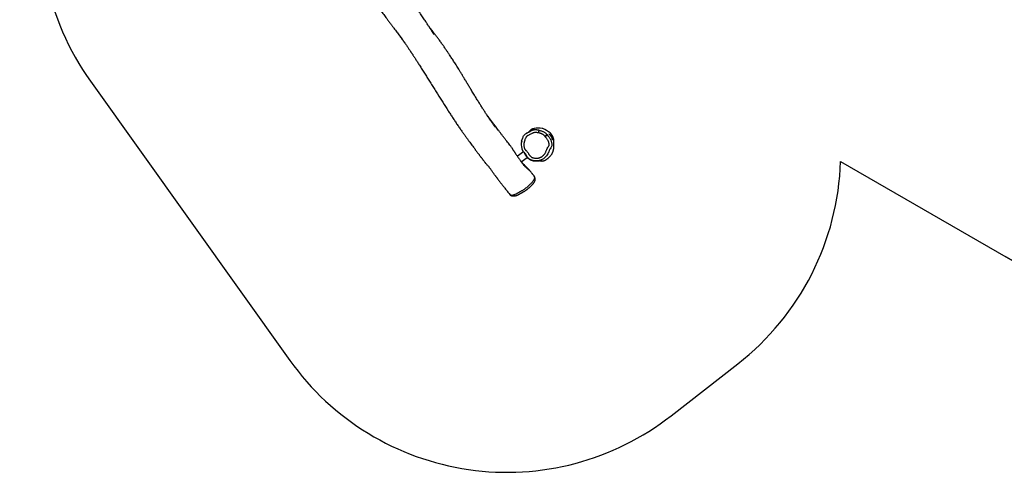
# Model space of a CAD drawing. Units: millimetres. Extents: x -4534 to 388043, y -3372 to 6523.
# Drawn here: x -3508 to 2025, y 199 to 2739 of the extents above; entities that cross this region are included whole.
import ezdxf

# ---------------------------------------------------------------- set-up
doc = ezdxf.new("R2010")
doc.units = ezdxf.units.MM
doc.layers.add('Opvangzone', color=7, linetype='Continuous', true_color=0x00a19a)
doc.layers.add('Toestel 2D', color=7, linetype='Continuous', lineweight=20)

# ---------------------------------------------------------------- blocks, each defined once
blk = doc.blocks.new('RB1302')
at = {"color": 7, "linetype": 'Continuous', "lineweight": 25}
for p, q in [((-17991.87, 6248.19), (-17992.29, 6247.69)), ((-17986.53, 6248.82), (-17986.68, 6248.85)), ((-17995.14, 6236.71), (-17998.64, 6234.26)), ((-17996.46, 6231.15), (-17993.07, 6233.52)), ((-17994.02, 6235.45), (-17994.04, 6235.49))]:
    blk.add_line(p, q, dxfattribs=at)
at = {"color": 7, "linetype": 'Continuous', "lineweight": 25, "flags": 128}
for points in [[(-17986.53, 6248.83), (-17986.53, 6248.81), (-17986.54, 6248.76), (-17986.55, 6248.68), (-17986.57, 6248.56), (-17986.6, 6248.41), (-17986.63, 6248.23), (-17986.67, 6248.03), (-17986.71, 6247.81), (-17986.75, 6247.59), (-17986.79, 6247.35)], [(-17981.22, 6247.98), (-17982.23, 6248.58), (-17983.21, 6249.22)], [(-17996.21, 6242.66), (-17996.21, 6242.66), (-17995.92, 6243.57), (-17995.58, 6244.47), (-17995.37, 6245), (-17995.37, 6245)], [(-17978.15, 6243.54), (-17978.15, 6243.61), (-17978.24, 6244.12)], [(-17981.51, 6235.57), (-17981.83, 6235.01), (-17982.29, 6234.38), (-17982.8, 6233.81), (-17983.37, 6233.28), (-17983.37, 6233.28), (-17983.37, 6233.28)]]:
    blk.add_lwpolyline(points, dxfattribs=at)
at = {"color": 8, "linetype": 'Continuous', "lineweight": 25, "flags": 128}
for points in [[(-17979.27, 6240.34), (-17979.27, 6240.34), (-17979.32, 6240.03), (-17979.42, 6239.71), (-17979.63, 6239.29), (-17979.91, 6238.89), (-17980.22, 6238.37)], [(-17992.08, 6232.84), (-17992.37, 6233.09), (-17992.66, 6233.39), (-17993.08, 6233.94), (-17993.08, 6233.94), (-17993.08, 6233.94)], [(-18002.91, 6212.77), (-18002.91, 6212.76), (-18002.77, 6212.63), (-18002.59, 6212.54), (-18002.36, 6212.48), (-18002.09, 6212.45), (-18001.54, 6212.46), (-18000.92, 6212.53), (-18000.67, 6212.58), (-18000.4, 6212.65), (-18000.1, 6212.75), (-17999.77, 6212.88), (-17999.28, 6213.11), (-17998.76, 6213.4), (-17998.4, 6213.62), (-17998.4, 6213.62), (-17998.4, 6213.62)]]:
    blk.add_lwpolyline(points, dxfattribs=at)
at = {"color": 7, "linetype": 'Continuous', "lineweight": 25}
for centre, radius, start, end in [((-17988.69, 6245.68), 4.05, 121.211, 141.7539), ((-17987.99, 6244.53), 5.4, 103.4668, 121.2119), ((-17986.77, 6239.45), 10.62, 79.1501, 103.4699), ((-17985.54, 6245.9), 4.05, 55.0294, 79.1555), ((-17983.91, 6243.04), 5.63, 37.1037, 61.4027), ((-17988.34, 6240.64), 8.12, 165.6239, 194.7957), ((-17985.3, 6241.99), 7.37, 16.7682, 37.1182)]:
    blk.add_arc(centre, radius, start, end, dxfattribs=at)
for points, knots in [([(-18045.69, 6302.93), (-18045.69, 6302.93), (-18045.66, 6302.88), (-18045.6, 6302.8), (-18045.54, 6302.71), (-18045.5, 6302.65), (-18045.48, 6302.63), (-18045.51, 6302.68), (-18045.62, 6302.86), (-18045.74, 6303.05), (-18045.89, 6303.28), (-18046.05, 6303.54), (-18046.24, 6303.83), (-18046.43, 6304.12), (-18046.63, 6304.45), (-18046.85, 6304.79), (-18047.06, 6305.12), (-18047.25, 6305.41), (-18047.39, 6305.64), (-18047.5, 6305.8), (-18047.65, 6306.04), (-18047.9, 6306.43), (-18048.28, 6307.01), (-18048.73, 6307.7), (-18049.25, 6308.5), (-18049.84, 6309.4), (-18050.49, 6310.37), (-18051.17, 6311.4), (-18051.9, 6312.48), (-18052.69, 6313.64), (-18053.53, 6314.88), (-18054.43, 6316.18), (-18055.39, 6317.56), (-18056.4, 6319.01), (-18057.48, 6320.53), (-18058.61, 6322.11), (-18059.71, 6323.64), (-18060.77, 6325.1), (-18061.78, 6326.49), (-18062.83, 6327.92), (-18063.89, 6329.36), (-18065.07, 6330.94), (-18066.31, 6332.61), (-18067.62, 6334.34), (-18068.85, 6335.97), (-18070, 6337.5), (-18071.08, 6338.92), (-18072.07, 6340.22), (-18072.97, 6341.4), (-18073.79, 6342.46), (-18074.54, 6343.44), (-18075.22, 6344.33), (-18075.83, 6345.12), (-18076.39, 6345.84), (-18076.92, 6346.54), (-18077.39, 6347.14), (-18077.79, 6347.67), (-18078.12, 6348.09), (-18078.43, 6348.49), (-18078.68, 6348.83), (-18078.9, 6349.11), (-18079.12, 6349.39), (-18079.37, 6349.73), (-18079.68, 6350.13), (-18080.03, 6350.59), (-18080.42, 6351.1), (-18080.85, 6351.66), (-18081.3, 6352.25), (-18081.77, 6352.87), (-18082.25, 6353.51), (-18082.64, 6354.02), (-18082.86, 6354.32), (-18082.91, 6354.39)], [0, 0, 0, 0, 0.000178, 0.002962, 0.006145, 0.009915, 0.013122, 0.016187, 0.019193, 0.022825, 0.026379, 0.031767, 0.036964, 0.042507, 0.048472, 0.054861, 0.061402, 0.066804, 0.070902, 0.073696, 0.075628, 0.084211, 0.094794, 0.107376, 0.121955, 0.138448, 0.15656, 0.175094, 0.195042, 0.216402, 0.239174, 0.263355, 0.288945, 0.315944, 0.344349, 0.37416, 0.405378, 0.430892, 0.457274, 0.484524, 0.512584, 0.540131, 0.575632, 0.6092, 0.640838, 0.670545, 0.698321, 0.724168, 0.746768, 0.767651, 0.786815, 0.804262, 0.81999, 0.833277, 0.846655, 0.860469, 0.868812, 0.877306, 0.885426, 0.892199, 0.896763, 0.902106, 0.908663, 0.916434, 0.925421, 0.935429, 0.946608, 0.958362, 0.97013, 0.982853, 0.995592, 1, 1, 1, 1]), ([(-18098.5, 6347.27), (-18098.42, 6347.16), (-18097.91, 6346.46), (-18096.95, 6345.14), (-18095.59, 6343.28), (-18094.16, 6341.33), (-18092.67, 6339.29), (-18091.1, 6337.15), (-18089.8, 6335.38), (-18088.81, 6334.02), (-18088.16, 6333.14), (-18087.58, 6332.35), (-18087.06, 6331.65), (-18086.61, 6331.03), (-18086.22, 6330.5), (-18085.89, 6330.07), (-18085.63, 6329.71), (-18085.43, 6329.43), (-18085.24, 6329.18), (-18085.04, 6328.9), (-18084.78, 6328.55), (-18084.48, 6328.14), (-18084.15, 6327.7), (-18083.76, 6327.17), (-18083.31, 6326.56), (-18082.81, 6325.88), (-18082.36, 6325.27), (-18081.96, 6324.73), (-18081.61, 6324.25), (-18081.28, 6323.82), (-18080.96, 6323.39), (-18080.63, 6322.94), (-18080.27, 6322.46), (-18079.78, 6321.79), (-18079.13, 6320.93), (-18078.31, 6319.83), (-18077.52, 6318.77), (-18076.77, 6317.76), (-18076.07, 6316.83), (-18075.33, 6315.84), (-18074.55, 6314.81), (-18073.74, 6313.73), (-18072.91, 6312.62), (-18071.98, 6311.38), (-18070.99, 6310.06), (-18069.95, 6308.68), (-18068.98, 6307.38), (-18068.06, 6306.16), (-18067.21, 6305.02), (-18066.41, 6303.95), (-18065.65, 6302.93), (-18065.04, 6302.11), (-18064.58, 6301.48), (-18064.25, 6301.04), (-18063.94, 6300.61), (-18063.64, 6300.21), (-18063.37, 6299.85), (-18063.15, 6299.55), (-18062.95, 6299.28), (-18062.74, 6298.99), (-18062.49, 6298.65), (-18062.17, 6298.22), (-18061.95, 6297.91), (-18061.82, 6297.74)], [0, 0, 0, 0, 0.0065868, 0.0414219, 0.0782231, 0.1168938, 0.1574329, 0.1998411, 0.2441184, 0.2634067, 0.2809891, 0.2968396, 0.3109582, 0.3233451, 0.3338254, 0.3426355, 0.3497755, 0.3552538, 0.3593413, 0.365031, 0.3723232, 0.3809289, 0.3897754, 0.3987623, 0.4131533, 0.4269057, 0.4394387, 0.4503638, 0.4598097, 0.4680924, 0.4767257, 0.4859037, 0.4956266, 0.5058946, 0.5261481, 0.5484112, 0.5727324, 0.5908276, 0.6099154, 0.6299959, 0.6510696, 0.6731364, 0.6961762, 0.7190134, 0.748969, 0.7772492, 0.8038534, 0.8287803, 0.8520299, 0.8736111, 0.89432, 0.9146616, 0.9236747, 0.9326138, 0.9414788, 0.9500883, 0.9574871, 0.9635354, 0.9684917, 0.9738651, 0.9809561, 0.9897643, 1, 1, 1, 1]), ([(-18011.52, 6251.18), (-18011.51, 6251.17), (-18011.49, 6251.14), (-18011.45, 6251.09), (-18011.41, 6251.03), (-18011.39, 6251.01), (-18011.38, 6251), (-18011.37, 6251), (-18011.39, 6251.03), (-18011.42, 6251.09), (-18011.49, 6251.19), (-18011.6, 6251.34), (-18011.77, 6251.59), (-18012.02, 6251.94), (-18012.3, 6252.34), (-18012.58, 6252.73), (-18012.85, 6253.12), (-18013.1, 6253.47), (-18013.31, 6253.79), (-18013.49, 6254.05), (-18013.66, 6254.29), (-18013.83, 6254.54), (-18014.02, 6254.81), (-18014.29, 6255.21), (-18014.66, 6255.75), (-18015.13, 6256.46), (-18015.66, 6257.25), (-18016.36, 6258.31), (-18017.24, 6259.66), (-18018.3, 6261.32), (-18019.42, 6263.1), (-18020.6, 6264.99), (-18021.83, 6266.99), (-18023.13, 6269.12), (-18024.38, 6271.18), (-18025.57, 6273.15), (-18026.66, 6274.95), (-18027.72, 6276.71), (-18028.74, 6278.4), (-18029.72, 6280.01), (-18030.67, 6281.56), (-18031.54, 6282.97), (-18032.34, 6284.27), (-18033.08, 6285.44), (-18033.78, 6286.56), (-18034.46, 6287.63), (-18035.11, 6288.63), (-18035.74, 6289.61), (-18036.37, 6290.58), (-18037.11, 6291.69), (-18037.96, 6292.96), (-18038.95, 6294.42), (-18040.03, 6295.97), (-18041.19, 6297.6), (-18042.18, 6298.97), (-18042.98, 6300.05), (-18043.53, 6300.8), (-18044.06, 6301.5), (-18044.55, 6302.15), (-18045.05, 6302.8), (-18045.53, 6303.43), (-18045.99, 6304.03), (-18046.35, 6304.5), (-18046.63, 6304.86), (-18046.84, 6305.13), (-18047.04, 6305.38), (-18047.27, 6305.67), (-18047.53, 6306), (-18047.81, 6306.35), (-18047.99, 6306.59), (-18048.08, 6306.7)], [0, 0, 0, 0, 0.0004597, 0.0019066, 0.0031851, 0.0044433, 0.005102, 0.0057761, 0.0072703, 0.0090822, 0.0112995, 0.0139847, 0.0193972, 0.0262104, 0.0342564, 0.0418028, 0.0484663, 0.055858, 0.0617364, 0.0661023, 0.0703175, 0.0748794, 0.0799574, 0.0855516, 0.0968258, 0.1097469, 0.1242888, 0.1397574, 0.1674912, 0.197043, 0.2284199, 0.2616304, 0.2966811, 0.3335781, 0.3723262, 0.4040544, 0.4355023, 0.4657683, 0.4948477, 0.5227353, 0.5494277, 0.5749214, 0.596244, 0.6166457, 0.636126, 0.6546841, 0.6723199, 0.6890329, 0.7057398, 0.7235977, 0.7476861, 0.7735988, 0.8013358, 0.8308985, 0.8622895, 0.8761787, 0.8901703, 0.9032517, 0.915303, 0.9263236, 0.9391968, 0.9503019, 0.9596387, 0.9655896, 0.9705043, 0.9748361, 0.9801084, 0.9864453, 0.9937919, 1, 1, 1, 1]), ([(-18064.29, 6301.32), (-18064.3, 6301.33), (-18064.37, 6301.44), (-18064.5, 6301.62), (-18064.66, 6301.84), (-18064.74, 6301.95), (-18064.78, 6302), (-18064.79, 6302.01), (-18064.79, 6302.01), (-18064.78, 6302), (-18064.76, 6301.97), (-18064.71, 6301.9), (-18064.63, 6301.78), (-18064.51, 6301.61), (-18064.29, 6301.3), (-18063.99, 6300.87), (-18063.61, 6300.33), (-18063.21, 6299.75), (-18062.79, 6299.15), (-18062.36, 6298.52), (-18061.92, 6297.88), (-18061.46, 6297.21), (-18060.99, 6296.52), (-18060.51, 6295.8), (-18060.02, 6295.09), (-18059.55, 6294.38), (-18059.13, 6293.75), (-18058.78, 6293.23), (-18058.52, 6292.84), (-18058.34, 6292.56), (-18058.19, 6292.34), (-18058.05, 6292.13), (-18057.87, 6291.85), (-18057.61, 6291.47), (-18057.28, 6290.96), (-18056.88, 6290.34), (-18056.4, 6289.62), (-18055.88, 6288.82), (-18055.34, 6287.98), (-18054.79, 6287.13), (-18054.22, 6286.25), (-18053.38, 6284.93), (-18052.23, 6283.13), (-18050.82, 6280.89), (-18049.4, 6278.62), (-18047.97, 6276.33), (-18046.51, 6273.98), (-18045.03, 6271.6), (-18043.05, 6268.43), (-18040.57, 6264.48), (-18038.15, 6260.69), (-18036.29, 6257.82), (-18035.01, 6255.88), (-18033.72, 6253.94), (-18032.43, 6252.03), (-18031.16, 6250.17), (-18029.93, 6248.4), (-18028.79, 6246.79), (-18027.73, 6245.31), (-18026.75, 6243.96), (-18025.83, 6242.7), (-18024.96, 6241.52), (-18024.14, 6240.41), (-18023.49, 6239.54), (-18022.98, 6238.87), (-18022.61, 6238.38), (-18022.25, 6237.89), (-18021.88, 6237.41), (-18021.51, 6236.92), (-18021.14, 6236.43), (-18020.75, 6235.91), (-18020.38, 6235.42), (-18020.01, 6234.93), (-18019.69, 6234.5), (-18019.39, 6234.12), (-18019.14, 6233.79), (-18018.94, 6233.52), (-18018.76, 6233.28), (-18018.58, 6233.05), (-18018.37, 6232.76), (-18018.09, 6232.39), (-18017.74, 6231.94), (-18017.31, 6231.38), (-18016.93, 6230.88), (-18016.69, 6230.57), (-18016.62, 6230.47)], [0, 0, 0, 0, 0.000383, 0.004702, 0.007755, 0.010803, 0.011468, 0.012017, 0.012479, 0.012898, 0.013337, 0.014434, 0.015738, 0.018309, 0.021222, 0.028157, 0.035886, 0.043911, 0.052233, 0.060852, 0.069767, 0.07879, 0.088692, 0.098568, 0.108419, 0.118243, 0.127845, 0.134545, 0.13982, 0.143672, 0.146254, 0.148953, 0.152103, 0.157962, 0.164933, 0.173015, 0.183541, 0.194778, 0.206278, 0.218039, 0.230062, 0.242346, 0.272338, 0.303784, 0.333634, 0.364686, 0.396692, 0.428852, 0.461105, 0.524721, 0.588668, 0.615185, 0.641757, 0.668383, 0.695063, 0.721092, 0.745774, 0.769108, 0.789316, 0.808394, 0.826343, 0.843162, 0.858854, 0.873599, 0.880564, 0.887511, 0.894438, 0.901347, 0.908241, 0.915135, 0.922091, 0.929937, 0.936163, 0.942449, 0.947914, 0.952545, 0.956341, 0.959279, 0.962496, 0.966593, 0.971569, 0.978424, 0.986457, 0.995668, 1, 1, 1, 1]), ([(-18001.83, 6239.17), (-18002.16, 6239.6), (-18002.77, 6240.38), (-18003.68, 6241.54), (-18004.57, 6242.68), (-18005.5, 6243.87), (-18006.46, 6245.11), (-18007.44, 6246.39), (-18008.41, 6247.64), (-18009.33, 6248.85), (-18010.19, 6249.97), (-18010.96, 6250.99), (-18011.66, 6251.91), (-18012.28, 6252.74), (-18012.8, 6253.42), (-18013.21, 6253.97), (-18013.54, 6254.41), (-18013.84, 6254.81), (-18014.07, 6255.12), (-18014.25, 6255.36), (-18014.4, 6255.56), (-18014.58, 6255.81), (-18014.81, 6256.12), (-18015.08, 6256.49), (-18015.38, 6256.9), (-18015.62, 6257.22), (-18015.75, 6257.4), (-18015.78, 6257.43)], [0, 0, 0, 0, 0.070948, 0.131177, 0.194465, 0.260811, 0.330214, 0.39981, 0.471407, 0.537602, 0.5984, 0.653806, 0.703823, 0.748452, 0.787692, 0.814235, 0.837623, 0.858778, 0.878077, 0.887446, 0.897715, 0.911189, 0.927902, 0.947853, 0.971042, 0.993788, 1, 1, 1, 1]), ([(-17995.37, 6245), (-17995.37, 6245), (-17995.37, 6245.22), (-17995.08, 6245.6), (-17994.75, 6246.14), (-17994.28, 6246.6), (-17993.77, 6246.94), (-17993.24, 6247.21), (-17992.59, 6247.53), (-17991.98, 6247.84), (-17991.54, 6248.09), (-17991.43, 6248.15)], [0, 0, 0, 0, 0.000005, 0.124279, 0.252265, 0.374076, 0.499917, 0.605901, 0.711931, 0.92392, 1, 1, 1, 1]), ([(-17986.79, 6247.35), (-17986.99, 6247.38), (-17987.38, 6247.44), (-17988.01, 6247.49), (-17988.65, 6247.48), (-17989.21, 6247.47), (-17989.66, 6247.37), (-17989.99, 6247.24), (-17990.32, 6247.05), (-17990.95, 6246.68), (-17991.71, 6246.31), (-17992.46, 6245.91), (-17992.9, 6245.7), (-17993.22, 6245.51), (-17993.5, 6245.27), (-17993.76, 6244.93), (-17993.97, 6244.5), (-17994.2, 6243.85), (-17994.47, 6243.21), (-17994.68, 6242.57), (-17994.82, 6242.07), (-17994.91, 6241.56), (-17994.96, 6241.02), (-17994.97, 6240.46), (-17994.92, 6239.82), (-17994.83, 6239.25), (-17994.69, 6238.76), (-17994.54, 6238.41), (-17994.34, 6238.09), (-17994.11, 6237.79), (-17993.85, 6237.52), (-17993.48, 6237.19), (-17993.05, 6236.73), (-17992.59, 6236.03), (-17992.22, 6235.37), (-17991.85, 6234.79), (-17991.53, 6234.36), (-17991.13, 6233.98), (-17990.69, 6233.68), (-17990.26, 6233.48), (-17989.7, 6233.31), (-17988.98, 6233.18), (-17988.11, 6233.11), (-17987.39, 6233.14), (-17986.82, 6233.21), (-17986.39, 6233.3), (-17985.96, 6233.43), (-17985.54, 6233.61), (-17985.13, 6233.84), (-17984.73, 6234.11), (-17984.35, 6234.41), (-17983.99, 6234.73), (-17983.66, 6235.07), (-17983.36, 6235.43), (-17983.09, 6235.81), (-17982.87, 6236.19), (-17982.7, 6236.55), (-17982.52, 6237), (-17982.24, 6237.68), (-17981.83, 6238.58), (-17981.39, 6239.35), (-17981.08, 6239.83), (-17980.92, 6240.05), (-17980.81, 6240.23), (-17980.74, 6240.52), (-17980.77, 6240.93), (-17980.83, 6241.41), (-17980.94, 6241.88), (-17981.1, 6242.34), (-17981.29, 6242.79), (-17981.54, 6243.27), (-17981.84, 6243.77), (-17982.23, 6244.31), (-17982.57, 6244.69), (-17982.82, 6244.95), (-17982.97, 6245.14), (-17983.08, 6245.33), (-17983.14, 6245.47), (-17983.15, 6245.5)], [0, 0, 0, 0, 0.015012, 0.030098, 0.046496, 0.062931, 0.071792, 0.080668, 0.090041, 0.099421, 0.135491, 0.153708, 0.162843, 0.171946, 0.180992, 0.190329, 0.203504, 0.216921, 0.242045, 0.254799, 0.267545, 0.28056, 0.293581, 0.307913, 0.322344, 0.34121, 0.35093, 0.360637, 0.369763, 0.378893, 0.388358, 0.397834, 0.416173, 0.434919, 0.460415, 0.473229, 0.486106, 0.500111, 0.51452, 0.525195, 0.535869, 0.558097, 0.579575, 0.601056, 0.611867, 0.622673, 0.633824, 0.644974, 0.656862, 0.668754, 0.680948, 0.693139, 0.704645, 0.71615, 0.727943, 0.739733, 0.748751, 0.757775, 0.775844, 0.803728, 0.831766, 0.841747, 0.846752, 0.851736, 0.857219, 0.869258, 0.881486, 0.893507, 0.905529, 0.917897, 0.93027, 0.945805, 0.96145, 0.979517, 0.984032, 0.98855, 0.997614, 1, 1, 1, 1]), ([(-17993.33, 6247.16), (-17993.33, 6247.16), (-17993.36, 6247.14), (-17993.4, 6247.12), (-17993.47, 6247.09), (-17993.49, 6247.07)], [0, 0, 0, 0, 0.001825, 0.615628, 1, 1, 1, 1]), ([(-17986.68, 6248.85), (-17986.74, 6248.86), (-17987, 6248.9), (-17987.44, 6248.95), (-17987.99, 6248.99), (-17988.5, 6249), (-17988.97, 6248.99), (-17989.38, 6248.95), (-17989.74, 6248.9), (-17990.05, 6248.81), (-17990.35, 6248.7), (-17990.64, 6248.58), (-17990.93, 6248.42), (-17991.19, 6248.27), (-17991.36, 6248.18), (-17991.42, 6248.15)], [0, 0, 0, 0, 0.038649, 0.159379, 0.269963, 0.373256, 0.471202, 0.55671, 0.622952, 0.692819, 0.754071, 0.817386, 0.883823, 0.95643, 1, 1, 1, 1]), ([(-17983.15, 6245.5), (-17983.17, 6245.52), (-17983.26, 6245.61), (-17983.39, 6245.74), (-17983.59, 6245.91), (-17983.8, 6246.08), (-17984.01, 6246.24), (-17984.23, 6246.38), (-17984.41, 6246.49), (-17984.6, 6246.6), (-17984.74, 6246.67), (-17984.93, 6246.77), (-17985.12, 6246.85), (-17985.36, 6246.96), (-17985.61, 6247.05), (-17985.91, 6247.15), (-17986.17, 6247.22), (-17986.46, 6247.29), (-17986.65, 6247.33), (-17986.79, 6247.35)], [0, 0, 0, 0, 0.017297, 0.093982, 0.132304, 0.208968, 0.285634, 0.323957, 0.400616, 0.438938, 0.47726, 0.515583, 0.592239, 0.63056, 0.707219, 0.783873, 0.860529, 0.89885, 1, 1, 1, 1]), ([(-17986.53, 6248.83), (-17986.4, 6248.8), (-17986.02, 6248.73), (-17985.4, 6248.57), (-17984.71, 6248.32), (-17984.07, 6248.03), (-17983.49, 6247.7), (-17982.93, 6247.31), (-17982.41, 6246.89), (-17982.11, 6246.57), (-17981.96, 6246.41)], [0, 0, 0, 0, 0.073035, 0.219201, 0.366465, 0.492526, 0.618574, 0.748455, 0.878316, 1, 1, 1, 1]), ([(-17994.28, 6246.57), (-17994.29, 6246.56), (-17994.3, 6246.55), (-17994.31, 6246.54), (-17994.31, 6246.54)], [0, 0, 0, 0, 0.995061, 1, 1, 1, 1]), ([(-17986.38, 6231.76), (-17986.36, 6231.76), (-17986.32, 6231.75), (-17986.26, 6231.74), (-17986.19, 6231.72), (-17986.13, 6231.71), (-17986.06, 6231.7), (-17986, 6231.68), (-17985.95, 6231.67), (-17985.88, 6231.65), (-17985.8, 6231.64), (-17985.7, 6231.62), (-17985.56, 6231.59), (-17985.39, 6231.57), (-17985.18, 6231.55), (-17984.91, 6231.54), (-17984.6, 6231.55), (-17984.25, 6231.59), (-17983.94, 6231.65), (-17983.69, 6231.72), (-17983.42, 6231.8), (-17983.07, 6231.94), (-17982.63, 6232.17), (-17982.2, 6232.45), (-17981.79, 6232.73), (-17981.41, 6233.01), (-17981.05, 6233.32), (-17980.69, 6233.65), (-17980.31, 6234.03), (-17979.93, 6234.45), (-17979.59, 6234.92), (-17979.28, 6235.4), (-17979.02, 6235.87), (-17978.81, 6236.32), (-17978.64, 6236.72), (-17978.54, 6237.04), (-17978.46, 6237.29), (-17978.4, 6237.5), (-17978.35, 6237.7), (-17978.32, 6237.85), (-17978.29, 6237.97), (-17978.25, 6238.16), (-17978.22, 6238.36), (-17978.19, 6238.56), (-17978.17, 6238.69), (-17978.16, 6238.77), (-17978.15, 6238.87), (-17978.13, 6238.97), (-17978.12, 6239.08), (-17978.11, 6239.2), (-17978.1, 6239.32), (-17978.09, 6239.44), (-17978.08, 6239.55), (-17978.07, 6239.66), (-17978.07, 6239.78), (-17978.06, 6239.9), (-17978.06, 6240.01), (-17978.06, 6240.09), (-17978.05, 6240.16), (-17978.05, 6240.23), (-17978.05, 6240.3), (-17978.05, 6240.39), (-17978.05, 6240.49), (-17978.05, 6240.6), (-17978.05, 6240.73), (-17978.05, 6240.87), (-17978.05, 6241.03), (-17978.05, 6241.2), (-17978.05, 6241.39), (-17978.06, 6241.6), (-17978.07, 6241.83), (-17978.07, 6242.07), (-17978.08, 6242.34), (-17978.1, 6242.62), (-17978.11, 6242.91), (-17978.13, 6243.22), (-17978.14, 6243.44), (-17978.14, 6243.54)], [0, 0, 0, 0, 0.014154, 0.028684, 0.041414, 0.052346, 0.061872, 0.069427, 0.075016, 0.078699, 0.082573, 0.087727, 0.093997, 0.101525, 0.110341, 0.120485, 0.131995, 0.144846, 0.158089, 0.163906, 0.169887, 0.179296, 0.189171, 0.199048, 0.208074, 0.217071, 0.225746, 0.234412, 0.243494, 0.253719, 0.26308, 0.272782, 0.282174, 0.290843, 0.298624, 0.305589, 0.310409, 0.315004, 0.321702, 0.328444, 0.335233, 0.341909, 0.361209, 0.378999, 0.38551, 0.392059, 0.400093, 0.409802, 0.42058, 0.432872, 0.445847, 0.45804, 0.469424, 0.479999, 0.495021, 0.508528, 0.52065, 0.530303, 0.538851, 0.546696, 0.556348, 0.568246, 0.582389, 0.598326, 0.616397, 0.636603, 0.658945, 0.683425, 0.710043, 0.7388, 0.769697, 0.802735, 0.837913, 0.87523, 0.914685, 0.956276, 1, 1, 1, 1]), ([(-17983.15, 6245.5), (-17983.08, 6245.56), (-17982.92, 6245.68), (-17982.7, 6245.85), (-17982.49, 6246.01), (-17982.31, 6246.15), (-17982.16, 6246.26), (-17982.05, 6246.35), (-17981.98, 6246.4), (-17981.96, 6246.41), (-17981.96, 6246.41)], [0, 0, 0, 0, 0.124825, 0.249991, 0.374513, 0.499774, 0.624332, 0.74945, 0.874369, 1, 1, 1, 1]), ([(-17983.15, 6245.5), (-17983.06, 6245.54), (-17982.88, 6245.61), (-17982.62, 6245.71), (-17982.38, 6245.81), (-17982.17, 6245.89), (-17982, 6245.96), (-17981.87, 6246.01), (-17981.78, 6246.05), (-17981.77, 6246.05), (-17981.76, 6246.05)], [0, 0, 0, 0, 0.124824, 0.249984, 0.374516, 0.499778, 0.624331, 0.74946, 0.874343, 1, 1, 1, 1]), ([(-17981.96, 6246.41), (-17981.91, 6246.36), (-17981.82, 6246.26), (-17981.78, 6246.12), (-17981.76, 6246.05)], [0, 0, 0, 0, 0.500513, 1, 1, 1, 1]), ([(-17981.76, 6246.05), (-17981.73, 6246.02), (-17981.68, 6245.94), (-17981.63, 6245.81), (-17981.57, 6245.81), (-17981.57, 6245.81)], [0, 0, 0, 0, 0.4927, 0.99999, 1, 1, 1, 1]), ([(-17981.57, 6245.81), (-17981.57, 6245.81), (-17981.45, 6245.81), (-17981.27, 6245.35), (-17980.81, 6244.97), (-17980.4, 6244.29), (-17980.02, 6243.63), (-17979.71, 6242.93), (-17979.47, 6242.21), (-17979.32, 6241.53), (-17979.25, 6240.9), (-17979.27, 6240.53), (-17979.27, 6240.34), (-17979.27, 6240.34)], [0, 0, 0, 0, 0, 0.06306, 0.189754, 0.316446, 0.441388, 0.566909, 0.69212, 0.816639, 0.908342, 0.999996, 1, 1, 1, 1]), ([(-17978.92, 6243.42), (-17978.92, 6243.43), (-17978.93, 6243.44), (-17978.96, 6243.54), (-17979, 6243.67), (-17979.04, 6243.84), (-17979.09, 6244.05), (-17979.14, 6244.3), (-17979.2, 6244.56), (-17979.29, 6244.8), (-17979.4, 6245.02), (-17979.54, 6245.23), (-17979.71, 6245.43), (-17979.88, 6245.64), (-17980.06, 6245.85), (-17980.24, 6246.05), (-17980.42, 6246.24), (-17980.58, 6246.4), (-17980.71, 6246.53), (-17980.81, 6246.62), (-17980.87, 6246.68), (-17980.88, 6246.7), (-17980.86, 6246.69), (-17980.79, 6246.64), (-17980.69, 6246.55), (-17980.56, 6246.43), (-17980.4, 6246.28), (-17980.22, 6246.1), (-17980.02, 6245.89), (-17979.81, 6245.67), (-17979.61, 6245.44), (-17979.43, 6245.22), (-17979.29, 6245), (-17979.18, 6244.77), (-17979.11, 6244.51), (-17979.06, 6244.23), (-17979, 6243.96), (-17978.96, 6243.74), (-17978.93, 6243.57), (-17978.92, 6243.47), (-17978.92, 6243.43), (-17978.92, 6243.43), (-17978.92, 6243.42)], [0, 0, 0, 0, 0.031937, 0.056686, 0.08144, 0.106334, 0.131236, 0.157618, 0.184006, 0.20478, 0.225564, 0.246251, 0.266956, 0.290155, 0.313358, 0.339825, 0.366294, 0.393057, 0.419818, 0.446528, 0.473233, 0.499297, 0.525361, 0.55108, 0.576801, 0.603001, 0.629203, 0.656046, 0.682888, 0.709831, 0.736771, 0.758284, 0.779782, 0.801395, 0.823023, 0.852465, 0.881896, 0.91103, 0.94015, 0.966879, 0.993602, 1, 1, 1, 1]), ([(-18001.83, 6239.17), (-18001.82, 6239.16), (-18001.8, 6239.12), (-18001.72, 6238.97), (-18001.62, 6238.79), (-18001.49, 6238.54), (-18001.33, 6238.21), (-18001.2, 6237.95), (-18001.13, 6237.83)], [0, 0, 0, 0, 0.095069, 0.250142, 0.372964, 0.498995, 0.749512, 1, 1, 1, 1]), ([(-18001.13, 6237.83), (-18001.03, 6237.67), (-18000.83, 6237.39), (-18000.59, 6237.04), (-18000.42, 6236.81), (-18000.33, 6236.67), (-18000.27, 6236.59), (-18000.24, 6236.56), (-18000.19, 6236.48), (-18000.12, 6236.38), (-18000, 6236.21), (-17999.83, 6235.96), (-17999.5, 6235.49), (-17999.07, 6234.88), (-17998.36, 6233.86), (-17997.44, 6232.55), (-17996.31, 6230.93), (-17995.54, 6229.83), (-17995.15, 6229.28)], [0, 0, 0, 0, 0.051796, 0.096901, 0.117673, 0.134481, 0.147381, 0.159455, 0.171615, 0.185482, 0.199889, 0.236363, 0.27371, 0.3596, 0.445611, 0.619463, 0.809635, 1, 1, 1, 1]), ([(-17996.18, 6238.54), (-17996.18, 6238.52), (-17996.14, 6238.38), (-17996.04, 6238.12), (-17995.89, 6237.77), (-17995.7, 6237.44), (-17995.49, 6237.12), (-17995.25, 6236.82), (-17995.01, 6236.56), (-17994.74, 6236.31), (-17994.49, 6236.07), (-17994.27, 6235.82), (-17994.12, 6235.62), (-17994.04, 6235.49), (-17994.02, 6235.45)], [0, 0, 0, 0, 0.014128, 0.115278, 0.215041, 0.315765, 0.416803, 0.517438, 0.608049, 0.699993, 0.807682, 0.878891, 0.963453, 1, 1, 1, 1]), ([(-17994.91, 6236.47), (-17994.89, 6236.42), (-17994.84, 6236.3), (-17994.77, 6236.12), (-17994.69, 6235.94), (-17994.62, 6235.79), (-17994.56, 6235.66), (-17994.5, 6235.55), (-17994.42, 6235.39), (-17994.33, 6235.22), (-17994.23, 6235.05), (-17994.14, 6234.9), (-17994.07, 6234.79), (-17994, 6234.68), (-17993.91, 6234.55), (-17993.79, 6234.38), (-17993.64, 6234.18), (-17993.47, 6233.96), (-17993.3, 6233.77), (-17993.14, 6233.59), (-17992.99, 6233.44), (-17992.84, 6233.29), (-17992.68, 6233.15), (-17992.47, 6232.97), (-17992.24, 6232.8), (-17992.04, 6232.66), (-17991.87, 6232.56), (-17991.69, 6232.45), (-17991.48, 6232.33), (-17991.26, 6232.22), (-17991.02, 6232.12), (-17990.76, 6232.02), (-17990.49, 6231.92), (-17990.21, 6231.83), (-17989.93, 6231.76), (-17989.64, 6231.69), (-17989.36, 6231.64), (-17989.1, 6231.61), (-17988.87, 6231.58), (-17988.66, 6231.57), (-17988.49, 6231.56), (-17988.34, 6231.56), (-17988.18, 6231.55), (-17988.04, 6231.56), (-17987.9, 6231.56), (-17987.76, 6231.57), (-17987.63, 6231.58), (-17987.51, 6231.59), (-17987.4, 6231.59), (-17987.29, 6231.6), (-17987.18, 6231.62), (-17987.02, 6231.64), (-17986.82, 6231.67), (-17986.63, 6231.7), (-17986.49, 6231.73), (-17986.39, 6231.76), (-17986.3, 6231.78), (-17986.21, 6231.8), (-17986.1, 6231.83), (-17985.99, 6231.86), (-17985.86, 6231.9), (-17985.75, 6231.93), (-17985.68, 6231.95), (-17985.66, 6231.96)], [0, 0, 0, 0, 0.01915, 0.03926, 0.057788, 0.075319, 0.091563, 0.107533, 0.127023, 0.150691, 0.171156, 0.188792, 0.203131, 0.214175, 0.230178, 0.250891, 0.276314, 0.304104, 0.329905, 0.349273, 0.367871, 0.385814, 0.402944, 0.418889, 0.434127, 0.441654, 0.449216, 0.457044, 0.465271, 0.473964, 0.483164, 0.492999, 0.503584, 0.515007, 0.527196, 0.538096, 0.547644, 0.556781, 0.566547, 0.577792, 0.591076, 0.605035, 0.617772, 0.629286, 0.639575, 0.652167, 0.662127, 0.670708, 0.680601, 0.691911, 0.704656, 0.718845, 0.747575, 0.775393, 0.801742, 0.818803, 0.838234, 0.860883, 0.886753, 0.915851, 0.94818, 0.983746, 1, 1, 1, 1]), ([(-17981.52, 6235.57), (-17981.44, 6235.72), (-17981.34, 6235.93), (-17981.25, 6236.14), (-17981.22, 6236.21)], [0, 0, 0, 0, 0.688259, 1, 1, 1, 1]), ([(-17980.22, 6238.37), (-17980.25, 6238.31), (-17980.41, 6238.04), (-17980.67, 6237.5), (-17980.96, 6236.83), (-17981.14, 6236.4), (-17981.22, 6236.21)], [0, 0, 0, 0, 0.07657, 0.409092, 0.74552, 1, 1, 1, 1]), ([(-18014.51, 6228.21), (-18014.6, 6228.3), (-18014.86, 6228.58), (-18015.3, 6229.03), (-18015.72, 6229.47), (-18016.04, 6229.81), (-18016.24, 6230.03), (-18016.41, 6230.22), (-18016.53, 6230.36), (-18016.6, 6230.45), (-18016.62, 6230.47), (-18016.62, 6230.47)], [0, 0, 0, 0, 0.101887, 0.305948, 0.513947, 0.621443, 0.730457, 0.81401, 0.899618, 0.983357, 1, 1, 1, 1]), ([(-17995.15, 6229.28), (-17994.98, 6229.12), (-17994.64, 6228.79), (-17994.13, 6228.31), (-17993.64, 6227.84), (-17993.18, 6227.42), (-17992.79, 6227.07), (-17992.48, 6226.8), (-17992.23, 6226.59), (-17992.01, 6226.41), (-17991.83, 6226.27), (-17991.71, 6226.18), (-17991.62, 6226.12), (-17991.6, 6226.12), (-17991.62, 6226.16), (-17991.66, 6226.22), (-17991.75, 6226.32), (-17991.86, 6226.44), (-17992.02, 6226.61), (-17992.25, 6226.85), (-17992.65, 6227.26), (-17993.16, 6227.78), (-17993.78, 6228.4), (-17994.39, 6229.02), (-17995.25, 6229.88), (-17995.89, 6230.52), (-17996.33, 6230.96)], [0, 0, 0, 0, 0.0535883, 0.1072759, 0.1609144, 0.2161669, 0.2714062, 0.3157807, 0.3601898, 0.4057795, 0.4513474, 0.4832021, 0.5152194, 0.5374493, 0.5485357, 0.5599053, 0.5760701, 0.5874368, 0.5991073, 0.6265753, 0.6548182, 0.7105358, 0.7663462, 0.8229529, 0.8795685, 1, 1, 1, 1]), ([(-17990.17, 6231.89), (-17990.17, 6231.89), (-17990.39, 6231.89), (-17990.8, 6232.1), (-17991.44, 6232.37), (-17991.86, 6232.65), (-17992.07, 6232.83), (-17992.08, 6232.84)], [0, 0, 0, 0, 0.000003, 0.302216, 0.610331, 0.986451, 1, 1, 1, 1]), ([(-17983.37, 6233.28), (-17983.37, 6233.28), (-17983.5, 6233.28), (-17983.74, 6232.88), (-17984.3, 6232.61), (-17984.89, 6232.25), (-17985.45, 6232.03), (-17985.93, 6231.87), (-17986.43, 6231.76), (-17987.04, 6231.67), (-17987.74, 6231.62), (-17988.55, 6231.64), (-17989.37, 6231.69), (-17989.89, 6231.89), (-17990.17, 6231.89), (-17990.17, 6231.89)], [0, 0, 0, 0, 0.000001, 0.053178, 0.159641, 0.267385, 0.337143, 0.406903, 0.478622, 0.55036, 0.660977, 0.771601, 0.885781, 0.999999, 1, 1, 1, 1]), ([(-18011.22, 6223.51), (-18011.29, 6223.61), (-18011.49, 6223.9), (-18011.87, 6224.45), (-18012.51, 6225.36), (-18013.38, 6226.6), (-18014.12, 6227.65), (-18014.51, 6228.21)], [0, 0, 0, 0, 0.075627, 0.220355, 0.365284, 0.657711, 1, 1, 1, 1]), ([(-17989.22, 6223.15), (-17989.32, 6223.28), (-17989.51, 6223.51), (-17989.77, 6223.84), (-17989.98, 6224.1), (-17990.16, 6224.32), (-17990.39, 6224.61), (-17990.68, 6224.98), (-17991.03, 6225.42), (-17991.33, 6225.79), (-17991.53, 6226.04), (-17991.62, 6226.17), (-17991.65, 6226.2)], [0, 0, 0, 0, 0.1245405, 0.2335602, 0.3209841, 0.3882691, 0.4518566, 0.6020288, 0.7533312, 0.8768046, 0.9696384, 1, 1, 1, 1]), ([(-18011.22, 6223.51), (-18011.19, 6223.47), (-18011.1, 6223.36), (-18010.93, 6223.16), (-18010.74, 6222.92), (-18010.55, 6222.67), (-18010.38, 6222.45), (-18010.23, 6222.24), (-18010.1, 6222.06), (-18010, 6221.92), (-18009.94, 6221.84), (-18009.92, 6221.81), (-18009.91, 6221.81)], [0, 0, 0, 0, 0.0445955, 0.1578459, 0.2743863, 0.3873846, 0.5037017, 0.6160269, 0.7315979, 0.8441852, 0.960032, 1, 1, 1, 1]), ([(-18009.92, 6221.81), (-18009.85, 6221.72), (-18009.41, 6221.16), (-18008.58, 6220.09), (-18007.42, 6218.59), (-18006.2, 6217.02), (-18004.92, 6215.38), (-18003.82, 6213.95), (-18003.15, 6213.07), (-18002.91, 6212.76)], [0, 0, 0, 0, 0.028278, 0.186757, 0.354177, 0.527314, 0.709077, 0.899466, 1, 1, 1, 1]), ([(-18002.91, 6212.77), (-18002.89, 6212.74), (-18002.81, 6212.64), (-18002.67, 6212.5), (-18002.49, 6212.36), (-18002.3, 6212.24), (-18002.1, 6212.14), (-18001.9, 6212.07), (-18001.68, 6212.01), (-18001.45, 6211.97), (-18001.19, 6211.94), (-18000.91, 6211.93), (-18000.59, 6211.94), (-18000.25, 6211.97), (-17999.96, 6212.01), (-17999.74, 6212.04), (-17999.5, 6212.09), (-17999.24, 6212.15), (-17998.99, 6212.23), (-17998.74, 6212.33), (-17998.48, 6212.44), (-17998.21, 6212.57), (-17997.91, 6212.73), (-17997.6, 6212.9), (-17997.26, 6213.11), (-17996.89, 6213.33), (-17996.51, 6213.54), (-17996.16, 6213.74), (-17995.83, 6213.91), (-17995.5, 6214.08), (-17995.18, 6214.25), (-17994.86, 6214.44), (-17994.52, 6214.65), (-17994.17, 6214.87), (-17993.83, 6215.1), (-17993.5, 6215.34), (-17993.16, 6215.59), (-17992.83, 6215.85), (-17992.49, 6216.13), (-17992.14, 6216.42), (-17991.79, 6216.73), (-17991.42, 6217.06), (-17991.04, 6217.42), (-17990.66, 6217.78), (-17990.32, 6218.13), (-17990.01, 6218.47), (-17989.75, 6218.77), (-17989.53, 6219.06), (-17989.31, 6219.35), (-17989.1, 6219.66), (-17988.91, 6219.98), (-17988.78, 6220.26), (-17988.68, 6220.51), (-17988.61, 6220.75), (-17988.57, 6220.96), (-17988.55, 6221.14), (-17988.55, 6221.3), (-17988.56, 6221.49), (-17988.59, 6221.68), (-17988.64, 6221.86), (-17988.69, 6222), (-17988.73, 6222.1), (-17988.76, 6222.16), (-17988.77, 6222.19), (-17988.77, 6222.19), (-17988.77, 6222.18)], [0, 0, 0, 0, 0.00647, 0.018651, 0.03082, 0.043123, 0.055733, 0.068874, 0.082846, 0.098052, 0.115038, 0.134529, 0.157452, 0.185395, 0.20457, 0.217507, 0.231957, 0.246601, 0.261589, 0.273892, 0.286189, 0.300783, 0.315541, 0.330924, 0.34698, 0.367966, 0.387064, 0.404045, 0.421944, 0.439562, 0.454779, 0.470374, 0.48795, 0.505445, 0.522888, 0.540085, 0.557502, 0.575523, 0.594235, 0.613847, 0.634602, 0.65683, 0.681613, 0.706332, 0.730038, 0.752982, 0.775451, 0.793575, 0.812468, 0.838127, 0.859981, 0.878677, 0.894616, 0.908749, 0.9217, 0.929855, 0.938078, 0.946092, 0.9579, 0.968792, 0.97731, 0.984473, 0.99068, 0.996797, 1, 1, 1, 1]), ([(-17993.78, 6216.49), (-17993.78, 6216.49), (-17993.44, 6216.49), (-17993.02, 6217.22), (-17992.34, 6217.66), (-17991.74, 6218.2), (-17991.29, 6218.77), (-17990.64, 6218.99), (-17990.64, 6219.29), (-17990.64, 6219.29)], [0, 0, 0, 0, 0.000001, 0.22785, 0.455752, 0.584351, 0.792164, 0.999995, 1, 1, 1, 1]), ([(-17990.64, 6219.29), (-17990.64, 6219.29), (-17990.31, 6219.29), (-17990.17, 6219.96), (-17989.68, 6220.38), (-17989.35, 6220.91), (-17989.14, 6221.24), (-17988.97, 6221.65), (-17988.97, 6221.65), (-17988.97, 6221.65)], [0, 0, 0, 0, 0.000001, 0.23285, 0.435571, 0.638935, 0.841653, 0.999999, 1, 1, 1, 1]), ([(-17988.77, 6222.18), (-17988.77, 6222.19), (-17988.78, 6222.21), (-17988.8, 6222.28), (-17988.83, 6222.39), (-17988.86, 6222.49), (-17988.9, 6222.59), (-17988.95, 6222.71), (-17989.02, 6222.86), (-17989.11, 6223.02), (-17989.19, 6223.12), (-17989.22, 6223.15)], [0, 0, 0, 0, 0.094438, 0.239604, 0.393899, 0.557688, 0.610072, 0.669001, 0.795674, 0.921954, 1, 1, 1, 1]), ([(-17988.88, 6222.26), (-17988.88, 6222.26), (-17988.88, 6222.26), (-17988.99, 6222.56), (-17989.1, 6222.91), (-17989.1, 6222.91), (-17989.1, 6222.91)], [0, 0, 0, 0, 0.000002, 0.875588, 0.999998, 1, 1, 1, 1]), ([(-17988.97, 6221.65), (-17988.97, 6221.65), (-17988.84, 6221.65), (-17988.93, 6221.93), (-17988.83, 6222.06), (-17988.88, 6222.26), (-17988.88, 6222.26), (-17988.88, 6222.26)], [0, 0, 0, 0, 0.000005, 0.339304, 0.682006, 0.999996, 1, 1, 1, 1]), ([(-17998.4, 6213.62), (-17998.4, 6213.62), (-17998.21, 6213.62), (-17997.93, 6213.95), (-17997.47, 6214.16), (-17997.04, 6214.35), (-17996.83, 6214.56), (-17996.67, 6214.56), (-17996.67, 6214.56)], [0, 0, 0, 0, 0.000003, 0.275868, 0.551528, 0.775734, 0.999997, 1, 1, 1, 1]), ([(-17996.67, 6214.56), (-17996.67, 6214.56), (-17996.66, 6214.56), (-17996.41, 6214.74), (-17996.08, 6214.89), (-17995.51, 6215.25), (-17994.98, 6215.63), (-17994.36, 6215.96), (-17994.05, 6216.49), (-17993.78, 6216.49), (-17993.78, 6216.49)], [0, 0, 0, 0, 0.000004, 0.026912, 0.213109, 0.399909, 0.586155, 0.77341, 0.999998, 1, 1, 1, 1])]:
    blk.add_open_spline(points, degree=3, knots=knots, dxfattribs=at)
at = {"color": 8, "linetype": 'Continuous', "lineweight": 25}
for points, knots in [([(-17993.08, 6233.94), (-17993.08, 6233.94), (-17993.21, 6233.94), (-17993.31, 6234.47), (-17993.68, 6234.85), (-17993.91, 6235.27), (-17994.02, 6235.45)], [0, 0, 0, 0, 0.000003, 0.215497, 0.646584, 1, 1, 1, 1]), ([(-17989.1, 6222.91), (-17989.1, 6222.91), (-17989.1, 6223.09), (-17989.15, 6223.03), (-17989.21, 6223.11), (-17989.23, 6223.15)], [0, 0, 0, 0, 0.000026, 0.594338, 1, 1, 1, 1])]:
    blk.add_open_spline(points, degree=3, knots=knots, dxfattribs=at)
blk = doc.blocks.new('VPL-14-RB1302')
at = {"layer": 'Opvangzone', "linetype": 'Continuous', "lineweight": 25}
blk.add_lwpolyline([(3272.5, 3560.7, -0.412772), (3641, 2198.9), (3401.2, 1778.8, -0.415658), (2032.7, 1408.5, 0.415658), (3401.2, 1778.8), (3641, 2198.9, 0.412772), (3272.5, 3560.7), (2551.4, 3977), (2717.1, 4260.3, 0.582312), (1408.7, 6517.7), (-889.5, 6496.7, 0.375637), (-2364.3, 5182.9, 0.455701), (-3361.5, 2975.3, 0.106754), (-3110.3, 2393.9), (-1990, 826.5, 0.426337), (152.1, 515.4), (527.3, 807.7, 0.223045), (1104.8, 1944.2), (2032.7, 1408.5)], format="xyb", dxfattribs=at)
at = {"layer": 'Toestel 2D', "color": 6, "xscale": 10, "yscale": 10, "zscale": 10}
blk.add_blockref('RB1302', (179274.8, -60369.3), dxfattribs=at)

msp = doc.modelspace()

# ---------------------------------------------------------------- block references
at = {"layer": 'Opvangzone'}
msp.add_blockref('VPL-14-RB1302', (0, 0), dxfattribs=at)

doc.saveas('drawing.dxf')
